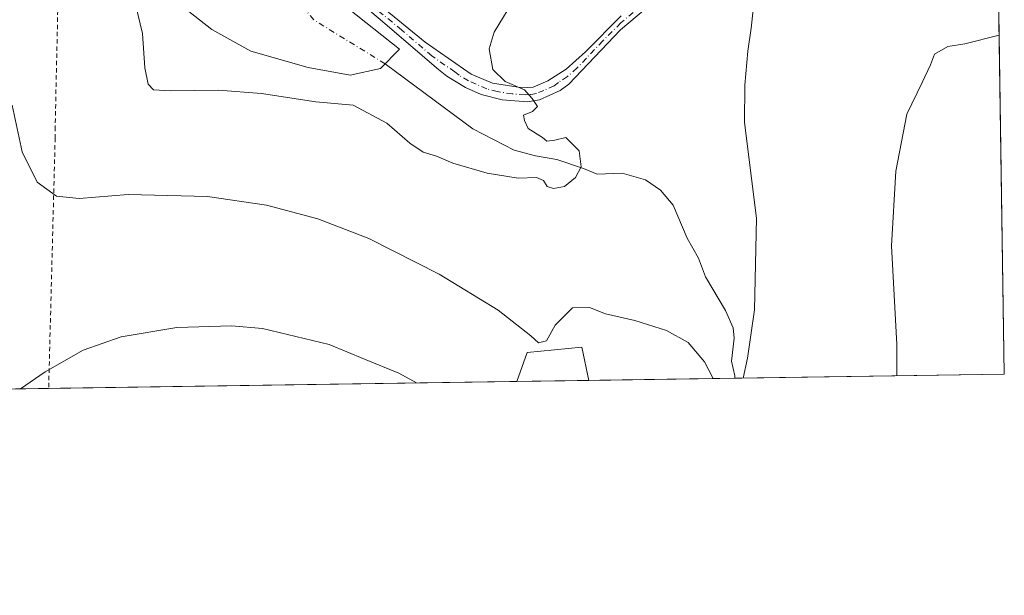
# Model space of a CAD drawing. Units: metres. Extents: x 600255 to 603709, y 4754612 to 4756976.
# Drawn here: x 603463 to 603688, y 4754612 to 4754743 of the extents above; entities that cross this region are included whole.
import ezdxf

# ---------------------------------------------------------------- set-up
doc = ezdxf.new("R2010")
doc.units = ezdxf.units.M
doc.header["$MEASUREMENT"] = 0
doc.linetypes.add('DGN Style 2', pattern=[1.6480167562047852, 0.988810053722871, -0.6592067024819142])
doc.linetypes.add('DGN Style 4', pattern=[2.6384748266838614, 1.318413404963828, -0.6592067024819142, 0.001648016756204785, -0.6592067024819142])
for name, color, linetype, lineweight in [('Alambrada', 7, 'DGN Style 2', 0), ('Arbolado forestal CxS', 92, 'Continuous', 0), ('Comarca CxS', 21, 'Continuous', 0), ('Comunidad Autónoma CxS', 142, 'Continuous', 0), ('Corriente natural eje', 4, 'DGN Style 4', 0), ('Corriente natural lineal', 142, 'Continuous', 13), ('Curva de nivel normal', 30, 'Continuous', 0), ('Entidad de ámbito territorial CxS', 92, 'Continuous', 0), ('Estanque Cxs', 5, 'Continuous', 0), ('Municipio CxS', 4, 'Continuous', 0), ('Pista pavimentada Cxs', 135, 'Continuous', 0), ('Pista pavimentada eje', 135, 'DGN Style 4', 0), ('Prado CxS', 92, 'Continuous', 0), ('Provincia CxS', 1, 'Continuous', 0)]:
    doc.layers.add(name, color=color, linetype=linetype, lineweight=lineweight)

# ---------------------------------------------------------------- blocks, each defined once
blk = doc.blocks.new('*U7')
at = {"layer": 'Prado CxS', "color": 92, "linetype": 'Continuous', "lineweight": 0}
blk.add_polyline3d([(603686.7758999999, 4754760.3498, 643.7995999999986), (603688.2599999999, 4754662.199999999, 648.301099999997), (603593.2550999997, 4754660.787599999, 641.125), (603591.6889000004, 4754668.3989, 640.5286999999954), (603579.1529000001, 4754667.144900001, 640.6843999999984), (603576.8110999997, 4754660.543199999, 641.8559999999999), (602892.4123000001, 4754650.368799999, 625.1284000000014)], dxfattribs=at)
blk = doc.blocks.new('*U17')
at = {"layer": 'Comarca CxS', "color": 21, "linetype": 'Continuous', "lineweight": 0, "flags": 128}
blk.add_lwpolyline([(603663.5447278613, 4756296.778260208), (603688.2600007916, 4754662.199982417), (603220.6357410691, 4754655.24823105), (603220.5319999993, 4754656.421999999), (603217.782, 4754663.374000001), (603184.0109999999, 4754822.854), (603142.8289999992, 4755018.185), (603125.4740000013, 4755089.347999999), (603122.2340000003, 4755107.452), (603121.7319999998, 4755110.257999999), (603121.392, 4755112.158), (603118.4460000015, 4755119.951), (603118.0450000003, 4755121.012), (603112.2139999999, 4755136.431), (603091.7640000003, 4755190.033), (603084.383000001, 4755212.676999999)], dxfattribs=at)

msp = doc.modelspace()

# ---------------------------------------------------------------- linework, layer by layer
at = {"layer": 'Alambrada', "color": 7, "linetype": 'DGN Style 2', "lineweight": 0}
msp.add_polyline3d([(603472.5900999998, 4754779.9901, 638.3793000000006), (603471.2200999996, 4754718.7501, 638.6343000000053), (603471.2200999996, 4754716.220100001, 638.670100000003), (603469.7341, 4754658.951500001, 645.2992999999988), (603469.7341, 4754658.951400001, 645.2994000000035)], dxfattribs=at)
at = {"layer": 'Arbolado forestal CxS', "color": 92, "linetype": 'Continuous', "lineweight": 0, "extrusion": (0.04440023919508464, 0.0006601713988732838, 0.9990136049790029), "elevation": 30579.06855934972, "flags": 128}
msp.add_lwpolyline([(4745161.68057219, -673520.5857723589), (4745161.68057219, -673504.1237166775)], dxfattribs=at)
at = {"layer": 'Arbolado forestal CxS', "color": 92, "linetype": 'Continuous', "lineweight": 0}
msp.add_polyline3d([(603593.2549999999, 4754660.787699999, 641.125), (603591.6889000004, 4754668.3989, 640.5286999999954), (603579.1529000001, 4754667.144900001, 640.6843999999984), (603576.8110999997, 4754660.543299999, 641.8559999999999)], dxfattribs=at)
msp.add_3dface([(603593.2550999997, 4754660.787599999, 641.125), (603576.8110999997, 4754660.543199999, 641.8559999999999), (603579.1529000001, 4754667.144900001, 640.6843999999984), (603591.6889000004, 4754668.3989, 640.5286999999954)], dxfattribs=at)
at = {"layer": 'Comunidad Autónoma CxS', "color": 142, "linetype": 'Continuous', "lineweight": 0, "flags": 128}
msp.add_lwpolyline([(601093.0799783922, 4754623.619763593), (600288.580000766, 4754611.659982419), (600279.6369146297, 4755222.687230468), (600276.3839107172, 4755444.945408318), (600254.720000765, 4756925.109982394), (602221.4096144753, 4756954.356631879), (603653.280000791, 4756975.649982393), (603663.5447278613, 4756296.778260208), (603688.2600007916, 4754662.199982417), (603220.6357410691, 4754655.24823105)], close=True, dxfattribs=at)
at = {"layer": 'Corriente natural eje', "color": 4, "linetype": 'DGN Style 4', "lineweight": 0}
msp.add_polyline3d([(603546.6726000002, 4754733.172599999, 630.5921999999991), (603530.3425000003, 4754743.2227, 629.608600000007), (603521.1481999997, 4754754.4014, 629.6184000000068), (603519.5607000003, 4754760.0899, 629.8828999999969), (603520.0899, 4754763.198799999, 630.3089000000036), (603521.0646000003, 4754764.516100001, 630.7942000000039)], dxfattribs=at)
at = {"layer": 'Corriente natural lineal', "color": 142, "linetype": 'Continuous', "lineweight": 13}
msp.add_polyline3d([(603626.6706999998, 4754661.284399999, 639.7820999999967), (603626.6153999995, 4754661.828600001, 639.744399999996), (603625.9124999996, 4754665.161, 639.5498999999982), (603626.5210999995, 4754670.427999999, 639.2070999999996), (603626.2764999997, 4754672.773800001, 639.0151999999945), (603624.5299000005, 4754676.7851, 638.5307999999932), (603619.9458, 4754684.442700001, 637.8074999999953), (603618.3158, 4754688.719500001, 637.5283000000054), (603615.7406000001, 4754693.3255, 637.3157000000066), (603612.5114000002, 4754700.867500001, 637.0445000000036), (603609.6405999997, 4754704.3146, 636.883799999996), (603606.2065000003, 4754706.637399999, 636.7118000000046), (603600.8979000002, 4754708.1841, 636.4896000000008), (603595.1792000001, 4754707.944800001, 635.840200000006), (603592.0421000002, 4754709.2476, 635.2517999999982), (603585.9001000002, 4754711.290100001, 634.7265999999945), (603581.0401, 4754712.1601, 634.5552000000025), (603576.2001, 4754713.420100001, 633.7430000000022), (603566.7301000003, 4754718.3301, 633.2212000000001), (603546.6726000002, 4754733.172599999, 630.5921999999991)], dxfattribs=at)
at = {"layer": 'Curva de nivel normal', "color": 30, "linetype": 'Continuous', "lineweight": 0, "flags": 128}
for points, elevation in [([(603644.6771, 4754779.242500001), (603644.7599999999, 4754778.960000001), (603644.2400000002, 4754776.699999999), (603641.3200000003, 4754771.65), (603639.1799999997, 4754763.77), (603634.5, 4754757.930000001), (603632.3899999997, 4754754.869999999), (603631.2999999998, 4754749.800000001), (603630.3799999999, 4754741.34), (603629.6100000005, 4754736.039999999), (603628.9199999999, 4754728.300000001), (603628.8799999999, 4754719.77), (603631.6299999999, 4754697.890000001), (603631.1299999999, 4754676.930000001), (603629.5, 4754665.84), (603628.5828, 4754661.312799999)], 640), ([(603489.7000000002, 4754746.439999999), (603491.2000000002, 4754740.08), (603491.7300000006, 4754732.25), (603492.5199999996, 4754728.480000001), (603493.6900000004, 4754727.24), (603497.6200000001, 4754726.980000001), (603508.5599999996, 4754727.180000001), (603518.4199999999, 4754726.390000001), (603530.8499999996, 4754724.470000001), (603539.3499999996, 4754723.699999999), (603547.0700000003, 4754719.619999999), (603552.3200000003, 4754715.01), (603555.3499999996, 4754712.970000001), (603558.4199999999, 4754712.039999999), (603562.1900000004, 4754710.480000001), (603569.9900000002, 4754708.189999999), (603577.1100000005, 4754707.050000001), (603581.3099999996, 4754707.180000001), (603582.9100000003, 4754706.480000001), (603583.75, 4754705.15), (603585.1799999997, 4754704.65), (603587.6600000003, 4754705.119999999), (603590.1799999997, 4754707.17), (603591.5, 4754709.600000001), (603591.0199999996, 4754713.289999999), (603587.9800000006, 4754716.310000001), (603585.4699999997, 4754715.680000001), (603583.6500000004, 4754715.5), (603582.6900000004, 4754716.310000001), (603579.3899999997, 4754718.350000001), (603578.5300000003, 4754720.189999999), (603578.3099999996, 4754721.41), (603580.3700000001, 4754722.279999999), (603581.54, 4754723.42), (603580.3200000003, 4754725.26), (603578.5199999996, 4754727.220000001), (603574.1600000003, 4754729.119999999), (603571.3399999999, 4754731.890000001), (603570.4299999997, 4754736.59), (603571.6299999999, 4754740.390000001), (603576.7000000002, 4754748.9)], 635), ([(603687.0875000004, 4754739.745300001), (603679.2199999997, 4754737.720000001), (603675.3099999996, 4754737.16), (603672.3099999996, 4754735.390000001), (603671.3499999996, 4754732.939999999), (603669.4699999997, 4754728.869999999), (603665.9500000002, 4754721.65), (603663.4199999999, 4754708.609999999), (603662.4699999997, 4754691.529999999), (603663.6699999999, 4754669.029999999), (603663.6699999999, 4754661.8345)], 645), ([(603621.7120000003, 4754661.210700001), (603619.7199999997, 4754665), (603615.9500000002, 4754669.449999999), (603611.0499999998, 4754672.199999999), (603603.75, 4754674.470000001), (603597.0899999999, 4754676), (603593.4199999999, 4754677.42), (603589.5300000003, 4754677.4), (603585.5599999996, 4754673.449999999), (603583.5800000001, 4754669.869999999), (603581.7199999997, 4754669.359999999), (603580.0199999996, 4754670.99), (603572.5599999996, 4754676.84), (603559, 4754685.100000001), (603542.9500000002, 4754693.26), (603531.2800000003, 4754697.720000001), (603519.5499999998, 4754700.880000001), (603506.0199999996, 4754702.850000001), (603487.9100000003, 4754703.289999999), (603476.7100000001, 4754702.369999999), (603471.54, 4754702.9), (603467.1399999997, 4754706.140000001), (603463.6600000003, 4754713.060000001), (603461.3700000001, 4754723.720000001)], 640), ([(603553.8794999998, 4754660.202299999), (603549.8200000003, 4754662.439999999), (603541.9900000002, 4754665.609999999), (603533.8499999996, 4754669.029999999), (603518.6500000004, 4754672.680000001), (603511.54, 4754673.25), (603499.0700000003, 4754672.859999999), (603486.3099999996, 4754670.74), (603477.6399999997, 4754667.720000001), (603468.9699999997, 4754662.77), (603463.2715999996, 4754658.8553)], 645)]:
    msp.add_lwpolyline(points, dxfattribs=dict(at, elevation=elevation))
at = {"layer": 'Entidad de ámbito territorial CxS', "color": 92, "linetype": 'Continuous', "lineweight": 0, "flags": 128}
msp.add_lwpolyline([(603663.5447278613, 4756296.778260208), (603688.2600007916, 4754662.199982417), (603220.6357410691, 4754655.24823105), (603220.5319999993, 4754656.421999999), (603217.782, 4754663.374000001), (603184.0109999999, 4754822.854), (603142.8289999992, 4755018.185), (603125.4740000013, 4755089.347999999), (603122.2340000003, 4755107.452), (603121.7319999998, 4755110.257999999), (603121.392, 4755112.158), (603118.4460000015, 4755119.951), (603118.0450000003, 4755121.012), (603112.2139999999, 4755136.431), (603091.7640000003, 4755190.033), (603084.383000001, 4755212.676999999)], dxfattribs=at)
at = {"layer": 'Estanque Cxs', "color": 5, "linetype": 'Continuous', "lineweight": 0}
msp.add_polyline3d([(603545.6201, 4754732.120100001, 630.5832999999984), (603538.6501000002, 4754730.600099999, 631.6738000000041), (603529.0701000001, 4754732.340100001, 632.448900000003), (603515.9901000002, 4754736.040100001, 632.7611000000034), (603507.0601000005, 4754741.050100001, 632.2771000000066), (603501.4001000002, 4754745.4101, 632.5387000000047), (603499.8701, 4754751.290100001, 632.3429000000033), (603499.5773, 4754766.7589, 632.6330000000017), (603504.0223000003, 4754774.8552, 632.5709999999963), (603511.4835000001, 4754779.300200001, 631.7311999999947), (603516.0872999998, 4754770.4102, 630.8389000000025), (603521.2301000003, 4754764.3201, 630.8114999999962), (603538.2200999996, 4754745.850099999, 630.6569000000018), (603549.9801000003, 4754736.4801, 631.8796000000002)], close=True, dxfattribs=at)
msp.add_polyline3d([(603545.6201, 4754732.120100001, 630.5832999999984), (603538.6501000002, 4754730.600099999, 631.6738000000041), (603529.0701000001, 4754732.340100001, 632.448900000003), (603515.9901000002, 4754736.040100001, 632.7611000000034), (603507.0601000005, 4754741.050100001, 632.2771000000066), (603501.4001000002, 4754745.4101, 632.5387000000047), (603499.8701, 4754751.290100001, 632.3429000000033), (603499.5773, 4754766.7589, 632.6330000000017), (603504.0223000003, 4754774.8552, 632.5709999999963), (603511.4835000001, 4754779.300200001, 631.7311999999947), (603516.0872999998, 4754770.4102, 630.8389000000025), (603521.2301000003, 4754764.3201, 630.8114999999962), (603538.2200999996, 4754745.850099999, 630.6569000000018), (603549.9801000003, 4754736.4801, 631.8796000000002), (603545.6201, 4754732.120100001, 630.5832999999984)], dxfattribs=at)
at = {"layer": 'Municipio CxS', "color": 4, "linetype": 'Continuous', "lineweight": 0, "flags": 128}
msp.add_lwpolyline([(603663.5447278613, 4756296.778260208), (603688.2600007916, 4754662.199982417), (603220.6357410691, 4754655.24823105), (603220.5319999993, 4754656.421999999), (603217.782, 4754663.374000001), (603184.0109999999, 4754822.854), (603142.8289999992, 4755018.185), (603125.4740000013, 4755089.347999999), (603122.2340000003, 4755107.452), (603121.7319999998, 4755110.257999999), (603121.392, 4755112.158), (603118.4460000015, 4755119.951), (603118.0450000003, 4755121.012), (603112.2139999999, 4755136.431), (603091.7640000003, 4755190.033), (603084.383000001, 4755212.676999999)], dxfattribs=at)
at = {"layer": 'Pista pavimentada Cxs', "color": 135, "linetype": 'Continuous', "lineweight": 0}
for points in [[(603660.9751000004, 4754775.610099999, 642.7082999999984), (603653.5301000001, 4754772.6501, 642.3919000000024), (603639.5100999996, 4754764.840100001, 640.684699999998), (603625.9600999998, 4754757.110099999, 638.953999999998), (603619.7301000003, 4754752.960100001, 638.7163), (603617.3000999996, 4754751.4001, 638.5323000000062), (603610.4801000003, 4754748.2601, 638.0136999999959), (603606.1901000004, 4754745.7301, 637.5445999999939), (603600.4600999998, 4754740.9101, 637.1659000000072), (603588.6901000004, 4754728.540100001, 636.046100000007), (603586.7301000003, 4754727.050100001, 635.6141999999963), (603582.0100999996, 4754724.9301, 635.3215999999958), (603579.2500999998, 4754724.440099999, 636.0320999999967), (603573.4101, 4754724.9101, 638.7967999999964), (603568.6001000004, 4754726.170100001, 636.6668000000063), (603565.0800999999, 4754727.7601, 634.5923999999941), (603560.8201000001, 4754730.3301, 634.4453000000067), (603558.8501000004, 4754731.850099999, 634.7056000000011), (603545.0500999996, 4754743.710100001, 632.4633999999933), (603540.3000999996, 4754747.8201, 632.1110999999946), (603524.4200999998, 4754763.800100001, 633.4821999999986), (603517.7801000001, 4754771.920100001, 633.3374999999943), (603515.8300999999, 4754775.090100001, 633.1300999999949), (603513.1501000002, 4754781.670100001, 633.2718000000023)], [(603540.4200999998, 4754750.7601, 634.1708000000071), (603555.8300999999, 4754738.130100001, 634.2378999999928), (603566.3300999999, 4754730.790100001, 634.7262999999948), (603571.2100999998, 4754728.7601, 635.4475999999995), (603578.0800999999, 4754727.670100001, 635.2764000000025), (603580.5301000001, 4754727.8301, 635.3245000000024), (603583.9101, 4754729.270099999, 635.5050999999949), (603588.0500999996, 4754731.9801, 635.841499999995), (603592.4600999998, 4754735.9001, 636.3222999999998), (603600.6601, 4754744.110099999, 636.9113999999972)], [(603540.4200999998, 4754750.7601, 634.1708000000071), (603555.8300999999, 4754738.130100001, 634.2378999999928), (603566.3300999999, 4754730.790100001, 634.7262999999948), (603571.2100999998, 4754728.7601, 635.4475999999995), (603578.0800999999, 4754727.670100001, 635.2764000000025), (603580.5301000001, 4754727.8301, 635.3245000000024), (603583.9101, 4754729.270099999, 635.5050999999949), (603588.0500999996, 4754731.9801, 635.841499999995), (603592.4600999998, 4754735.9001, 636.3222999999998), (603600.6601, 4754744.110099999, 636.9113999999972)], [(603606.1901000004, 4754745.7301, 637.5445999999939), (603600.4600999998, 4754740.9101, 637.1659000000072), (603588.6901000004, 4754728.540100001, 636.046100000007), (603586.7301000003, 4754727.050100001, 635.6141999999963), (603582.0100999996, 4754724.9301, 635.3215999999958), (603579.2500999998, 4754724.440099999, 636.0320999999967), (603573.4101, 4754724.9101, 638.7967999999964), (603568.6001000004, 4754726.170100001, 636.6668000000063), (603565.0800999999, 4754727.7601, 634.5923999999941), (603560.8201000001, 4754730.3301, 634.4453000000067), (603558.8501000004, 4754731.850099999, 634.7056000000011), (603545.0500999996, 4754743.710100001, 632.4633999999933)]]:
    msp.add_polyline3d(points, dxfattribs=at)
at = {"layer": 'Pista pavimentada eje', "color": 135, "linetype": 'DGN Style 4', "lineweight": 0}
msp.add_polyline3d([(603603.4200999998, 4754744.920100001, 637.2259000000049), (603600.5500999996, 4754742.5101, 637.0090000000055), (603596.4600999998, 4754738.4001, 636.849000000002), (603590.5701000001, 4754732.220100001, 636.3286999999982), (603588.3701, 4754730.2601, 635.9253000000026), (603586.3000999996, 4754728.9101, 635.613200000007), (603585.3201000001, 4754728.1601, 635.5371000000014), (603582.9600999998, 4754727.100099999, 635.3525999999983), (603581.2600999996, 4754726.380100001, 635.3907999999938), (603579.8901000004, 4754726.140100001, 635.5510000000068), (603578.6700999998, 4754726.0601, 635.7036999999982), (603575.7500999998, 4754726.290100001, 636.3445000000065), (603572.3201000001, 4754726.8301, 636.6794999999984), (603569.9101, 4754727.460100001, 635.3482999999978), (603567.4600999998, 4754728.4801, 634.8337999999932), (603565.7100999998, 4754729.270099999, 634.656099999993), (603563.5701000001, 4754730.5601, 634.4213000000018), (603562.6001000004, 4754731.3201, 634.3055000000022), (603557.3501000004, 4754734.9901, 634.5129000000015), (603550.4401000004, 4754740.920100001, 634.0035000000062), (603542.7301000003, 4754747.2401, 632.3509000000049)], dxfattribs=at)
at = {"layer": 'Prado CxS', "color": 92, "linetype": 'Continuous', "lineweight": 0, "extrusion": (-0.0006926072011489037, 0.0458049922586975, 0.9989501604081386), "elevation": 218016.7669154344, "flags": 128}
msp.add_lwpolyline([(-675505.2414301031, -4740078.636383359), (-675505.2414301031, -4739980.372302103)], dxfattribs=at)
at = {"layer": 'Prado CxS', "color": 92, "linetype": 'Continuous', "lineweight": 0, "extrusion": (0.04014653613822069, 0.0005968708972313817, 0.9991936245699503), "elevation": 27710.70508752184, "flags": 128}
msp.add_lwpolyline([(4745162.582206293, -673671.7905671), (4745162.582206293, -673638.3443040203)], dxfattribs=at)
at = {"layer": 'Prado CxS', "color": 92, "linetype": 'Continuous', "lineweight": 0, "extrusion": (-0.1369847780207278, -0.00203644235462236, 0.9905710592850713), "elevation": -91736.50946845865, "flags": 128}
msp.add_lwpolyline([(-4745163.332452904, 668028.3922409114), (-4745163.332452903, 667966.2097202425)], dxfattribs=at)
at = {"layer": 'Prado CxS', "color": 92, "linetype": 'Continuous', "lineweight": 0, "extrusion": (0.02898579382748488, 0.0004308743341570604, 0.9995797307386234), "elevation": 20185.40044600083, "flags": 128}
msp.add_lwpolyline([(4745164.125680222, -673878.4970855911), (4745164.125680221, -673771.3633308965)], dxfattribs=at)
at = {"layer": 'Prado CxS', "color": 92, "linetype": 'Continuous', "lineweight": 0, "extrusion": (0.103438463547975, 0.00153775967608852, 0.9946346663745503), "elevation": 70375.00616732912, "flags": 128}
msp.add_lwpolyline([(4745163.180321258, -670396.6219402298), (4745163.180321259, -670142.587845709)], dxfattribs=at)
at = {"layer": 'Prado CxS', "color": 92, "linetype": 'Continuous', "lineweight": 0}
msp.add_polyline3d([(603593.2549999999, 4754660.787699999, 641.125), (603591.6889000004, 4754668.3989, 640.5286999999954), (603579.1529000001, 4754667.144900001, 640.6843999999984), (603576.8110999997, 4754660.543299999, 641.8559999999999)], dxfattribs=at)
at = {"layer": 'Provincia CxS', "color": 1, "linetype": 'Continuous', "lineweight": 0, "flags": 128}
msp.add_lwpolyline([(601093.0799783922, 4754623.619763593), (600288.580000766, 4754611.659982419), (600279.6369146297, 4755222.687230468), (600276.3839107172, 4755444.945408318), (600254.720000765, 4756925.109982394), (602221.4096144753, 4756954.356631879), (603653.280000791, 4756975.649982393), (603663.5447278613, 4756296.778260208), (603688.2600007916, 4754662.199982417), (603220.6357410691, 4754655.24823105)], close=True, dxfattribs=at)

# ---------------------------------------------------------------- block references
at = {"layer": 'Comarca CxS', "color": 21, "linetype": 'Continuous', "lineweight": 0}
msp.add_blockref('*U17', (0, 0), dxfattribs=at)
at = {"layer": 'Prado CxS', "color": 92, "linetype": 'Continuous', "lineweight": 0}
msp.add_blockref('*U7', (0, 0), dxfattribs=at)

doc.saveas('drawing.dxf')
